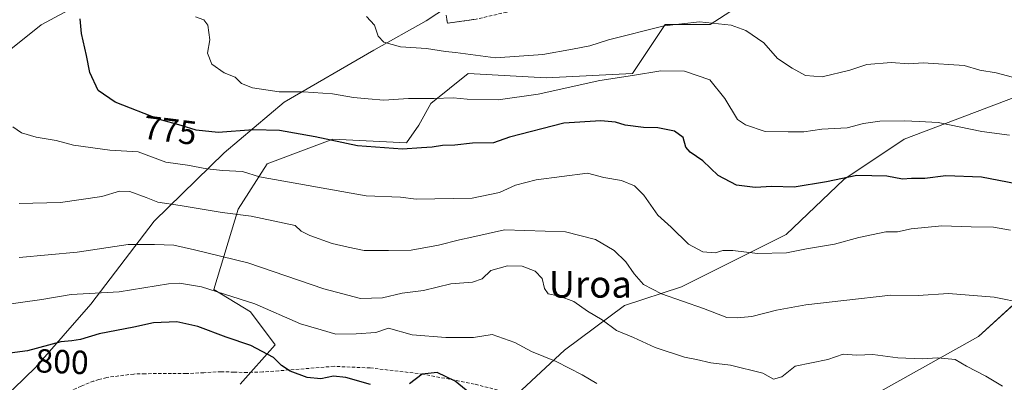
# Model space of a CAD drawing. Units: metres. Extents: x 627572 to 631018, y 4748123 to 4750500.
# Drawn here: x 629678 to 629972, y 4748759 to 4748868 of the extents above; entities that cross this region are included whole.
import ezdxf
from ezdxf.enums import TextEntityAlignment as Align

# ---------------------------------------------------------------- set-up
doc = ezdxf.new("R2010")
doc.units = ezdxf.units.M
doc.header["$MEASUREMENT"] = 0
doc.linetypes.add('TRAZOSX2', pattern=[1.5, 1, -0.5])
for name, color, linetype, lineweight in [('Arbolado forestal CxS', 92, 'Continuous', 0), ('Camino', 19, 'TRAZOSX2', 0), ('Camino Cxs', 19, 'Continuous', 0), ('Curva de nivel maestra', 36, 'Continuous', 30), ('Curva de nivel normal', 36, 'Continuous', 0), ('Pastizal CxS', 92, 'Continuous', 0), ('Rótulo de curva de nivel directora', 19, 'Continuous', 0), ('Senda', 19, 'TRAZOSX2', 0), ('Texto cartográfico', 19, 'Continuous', 0)]:
    doc.layers.add(name, color=color, linetype=linetype, lineweight=lineweight)
doc.styles.add('Arial', font='txt', dxfattribs={"height": 0.2})

# ---------------------------------------------------------------- blocks, each defined once
blk = doc.blocks.new('*U150')
at = {"layer": 'Arbolado forestal CxS', "color": 92, "linetype": 'Continuous', "lineweight": 0}
for points in [[(629665.2967, 4748851.0379, 780.8452), (629684.5013, 4748866.2865, 776.0994), (629713.2297, 4748881.8477, 773.4916), (629738.5221, 4748885.8553, 773.1324), (629753.2023, 4748894.7069, 774.6252), (629783.8761, 4748924.1701, 777.923), (629810.9149, 4748946.0715, 768.229), (629823.1391, 4748956.0883, 760.4074), (629831.2435, 4748965.8081, 755.3953), (629825.5935, 4748976.9591, 753.7696), (629810.8707, 4748983.0973, 756.3796), (629777.1607, 4748986.9181, 765.5516), (629771.9359, 4748991.1959, 767.9037), (629767.8969, 4748998.0561, 769.6809), (629762.1409, 4748999.1381, 771.6931), (629745.4345, 4748985.2425, 776.9345), (629749.5239, 4748964.6835, 778.5586), (629724.9839, 4748922.9433, 785.0582), (629694.3105, 4748911.8949, 783.605), (629659.9561, 4748898.3917, 784.9892)], [(629743.9537, 4748758.9051, 804.158), (629754.4261, 4748770.7127, 799.1234), (629747.0653, 4748780.5339, 797.0735), (629736.0337, 4748787.2489, 796.1342), (629743.3851, 4748811.2257, 785.7026), (629751.9735, 4748824.7295, 779.7251), (629764.4985, 4748829.4287, 777.2151), (629771.6049, 4748832.0951, 775.8532), (629793.7079, 4748831.0927, 775.5909), (629797.3511, 4748836.2965, 773.9949), (629800.9533, 4748842.7713, 771.6758), (629812.0945, 4748851.7371, 768.3648), (629835.4055, 4748850.5097, 770.0834), (629861.1717, 4748851.7361, 771.0916), (629870.9873, 4748866.4679, 766.6376), (629884.4831, 4748866.4677, 766.212), (629922.5189, 4748891.0209, 755.4279)], [(629812.5691, 4748876.2059, 760.718), (629799.5059, 4748867.5143, 763.5212), (629783.9035, 4748858.7395, 766.23), (629757.0801, 4748843.2403, 772.9276), (629739.1465, 4748828.0327, 779.1918), (629718.2039, 4748807.6411, 788.3641), (629699.3123, 4748782.8677, 797.7513), (629682.7717, 4748763.8911, 803.3104), (629656.8961, 4748738.8887, 811.0066)], [(629923.4825, 4748750.1707, 793.7402), (629964.6801, 4748773.1327, 788.6835), (629987.5437, 4748794.0343, 781.5782), (630046.4369, 4748823.4969, 761.2529), (630073.4291, 4748834.5453, 746.8322), (630089.3793, 4748838.2281, 740.292), (630094.2907, 4748841.7603, 738.5753), (630089.1411, 4748855.2045, 738.3771), (630078.3379, 4748865.2371, 739.2088), (630056.2529, 4748867.6923, 743.145), (630035.4807, 4748862.5369, 749.2209), (629997.6553, 4748853.0337, 762.185), (629942.4065, 4748832.1527, 772.7691), (629924.3671, 4748820.1203, 776.3207), (629907.1097, 4748803.6637, 779.7276), (629875.8421, 4748788.0183, 784.586), (629858.8659, 4748782.3767, 788.103), (629840.8687, 4748769.0741, 794.4297), (629802.6273, 4748733.4961, 806.0501)]]:
    blk.add_polyline3d(points, dxfattribs=at)
blk = doc.blocks.new('*U168')
at = {"layer": 'Curva de nivel normal', "color": 36, "linetype": 'Continuous', "lineweight": 0}
blk.add_polyline3d([(629781.73, 4748868.84, 765), (629784.1, 4748866.26, 765), (629785.15, 4748862.92, 765), (629786.87, 4748861.13, 765), (629791.87, 4748859.72, 765), (629799.66, 4748859.23, 765), (629805.3, 4748858.36, 765), (629808.34, 4748858.08, 765), (629820.24, 4748856.48, 765), (629834.41, 4748857.45, 765), (629843.24, 4748859.02, 765), (629848.49, 4748860.05, 765), (629854.05, 4748861.81, 765), (629870.73, 4748866.04, 765), (629881.22, 4748867.18, 765), (629890.68, 4748866.22, 765), (629895.07, 4748864.61, 765), (629900.48, 4748860.9, 765), (629904.53, 4748856.24, 765), (629908.95, 4748853.37, 765), (629912.94, 4748851.14, 765), (629917.87, 4748850.73, 765), (629926.21, 4748852.79, 765), (629931.28, 4748854.5, 765), (629938.51, 4748855.03, 765), (629943.86, 4748854.63, 765), (629948.15, 4748855, 765), (629960.33, 4748854.15, 765), (629965.06, 4748852.79, 765), (629969.88, 4748851.96, 765), (629979.25, 4748849.46, 765)], dxfattribs=at)
blk = doc.blocks.new('*U170')
at = {"layer": 'Curva de nivel normal', "color": 36, "linetype": 'Continuous', "lineweight": 0}
blk.add_polyline3d([(629978.22, 4748783.1, 785), (629969.38, 4748784.92, 785), (629955.7, 4748785.98, 785), (629946.58, 4748785.37, 785), (629938.42, 4748785.56, 785), (629924.36, 4748783.87, 785), (629913, 4748782.67, 785), (629904.3, 4748781.05, 785), (629896.91, 4748779.11, 785), (629892.54, 4748778.71, 785), (629889.43, 4748778.83, 785), (629882.42, 4748781.57, 785), (629869.84, 4748785.91, 785), (629864.53, 4748788.67, 785), (629861.7, 4748791.87, 785), (629859.24, 4748795.5, 785), (629855.74, 4748798.83, 785), (629850.15, 4748802.11, 785), (629841.22, 4748804.49, 785), (629822.91, 4748805.07, 785), (629813.24, 4748802.8, 785), (629809.48, 4748802.09, 785), (629803.21, 4748800.49, 785), (629795.03, 4748799.01, 785), (629788.31, 4748798.85, 785), (629781.02, 4748798.82, 785), (629776.25, 4748799.81, 785), (629771.46, 4748800.93, 785), (629764.79, 4748803.33, 785), (629762.14, 4748804.68, 785), (629760.41, 4748806.3, 785), (629747.24, 4748809.16, 785), (629738.57, 4748810.26, 785), (629726.01, 4748812.29, 785), (629719.36, 4748813.28, 785), (629715.8, 4748814.75, 785), (629710.94, 4748816.5, 785), (629707.91, 4748816.58, 785), (629702.57, 4748815.04, 785), (629690.24, 4748813.26, 785), (629677.91, 4748812.9, 785)], dxfattribs=at)
blk = doc.blocks.new('*U180')
at = {"layer": 'Curva de nivel normal', "color": 36, "linetype": 'Continuous', "lineweight": 0}
blk.add_polyline3d([(629974.24, 4748804.91, 780), (629969.14, 4748805.86, 780), (629962.41, 4748805.9, 780), (629953.72, 4748806.25, 780), (629944.49, 4748805.36, 780), (629940.39, 4748804.46, 780), (629936.91, 4748804.42, 780), (629928.91, 4748802.74, 780), (629921.57, 4748800.76, 780), (629913.24, 4748799.36, 780), (629907.24, 4748798.17, 780), (629898.57, 4748797.95, 780), (629891.24, 4748798.85, 780), (629888.24, 4748798.84, 780), (629885.91, 4748798.19, 780), (629882.24, 4748798.44, 780), (629877.93, 4748800.77, 780), (629872.82, 4748805.8, 780), (629868.82, 4748809.47, 780), (629864.56, 4748815.41, 780), (629861.86, 4748818.2, 780), (629857.9, 4748819.76, 780), (629852.6, 4748820.73, 780), (629847.79, 4748822, 780), (629832.4, 4748820.03, 780), (629826.22, 4748818.37, 780), (629821.43, 4748816.21, 780), (629813.33, 4748814.51, 780), (629796.57, 4748814.24, 780), (629791.91, 4748814.85, 780), (629781.61, 4748815.17, 780), (629749.7, 4748820.91, 780), (629744.63, 4748822.5, 780), (629738.8, 4748822.77, 780), (629733.94, 4748823.23, 780), (629728.24, 4748824.35, 780), (629721.74, 4748825.31, 780), (629713.49, 4748828.36, 780), (629704.97, 4748828.85, 780), (629694.12, 4748830.34, 780), (629688.9, 4748831.77, 780), (629682.93, 4748832.78, 780), (629678.57, 4748833.99, 780), (629676.02, 4748835.86, 780)], dxfattribs=at)
blk = doc.blocks.new('*U184')
at = {"layer": 'Curva de nivel normal', "color": 36, "linetype": 'Continuous', "lineweight": 0}
blk.add_polyline3d([(629971.81, 4748758.26, 790), (629966.83, 4748761.25, 790), (629961.08, 4748764.24, 790), (629957.66, 4748766.29, 790), (629952.52, 4748766.79, 790), (629947.81, 4748766.45, 790), (629940.54, 4748766.75, 790), (629933.07, 4748767.75, 790), (629928.24, 4748767.58, 790), (629924.24, 4748767.88, 790), (629919.63, 4748766.28, 790), (629909.8, 4748764.28, 790), (629905.84, 4748761.13, 790), (629903.37, 4748760.42, 790), (629900.15, 4748762.17, 790), (629890.53, 4748764.59, 790), (629884.66, 4748765.26, 790), (629880.34, 4748766.32, 790), (629876.73, 4748766.94, 790), (629867.99, 4748769.88, 790), (629861.5, 4748772.88, 790), (629856.44, 4748774.98, 790), (629852.17, 4748778.16, 790), (629847.74, 4748780.72, 790), (629843.66, 4748783.65, 790), (629839.37, 4748785.25, 790), (629836.05, 4748785.92, 790), (629834.93, 4748787.47, 790), (629834.26, 4748790.47, 790), (629832.14, 4748792.68, 790), (629828.26, 4748794.16, 790), (629823.9, 4748794.31, 790), (629818.91, 4748792.84, 790), (629816.24, 4748790.42, 790), (629813.41, 4748789.43, 790), (629806.93, 4748788.93, 790), (629798.76, 4748786.91, 790), (629792.34, 4748786.14, 790), (629786.48, 4748784.75, 790), (629779.96, 4748784.52, 790), (629768.91, 4748787.38, 790), (629746.24, 4748795.2, 790), (629730.29, 4748799.09, 790), (629724.11, 4748800.46, 790), (629718.29, 4748800.67, 790), (629710.5, 4748800.7, 790), (629695.26, 4748798.38, 790), (629677.83, 4748796.74, 790)], dxfattribs=at)
blk = doc.blocks.new('*U214')
at = {"layer": 'Curva de nivel normal', "color": 36, "linetype": 'Continuous', "lineweight": 0}
blk.add_polyline3d([(629730.63, 4748868.74, 770), (629733.05, 4748867.82, 770), (629734.32, 4748866.27, 770), (629734.85, 4748861.83, 770), (629734.13, 4748857.88, 770), (629735.51, 4748854.53, 770), (629739.19, 4748851.93, 770), (629742.44, 4748850.65, 770), (629744.38, 4748848.79, 770), (629747.59, 4748847.52, 770), (629755.57, 4748846.3, 770), (629762.91, 4748846.29, 770), (629771.56, 4748845.72, 770), (629777.85, 4748844.63, 770), (629782.21, 4748844.24, 770), (629786.9, 4748843.76, 770), (629794.24, 4748844.32, 770), (629801.91, 4748844.3, 770), (629807.57, 4748844.51, 770), (629811.76, 4748844.09, 770), (629821.07, 4748843.88, 770), (629833.04, 4748845.58, 770), (629851.43, 4748849.64, 770), (629861.2, 4748851.14, 770), (629869.64, 4748852.54, 770), (629876.72, 4748852.47, 770), (629884.32, 4748849.86, 770), (629888.81, 4748844.3, 770), (629892.64, 4748838.04, 770), (629895.04, 4748836.4, 770), (629900.84, 4748834.4, 770), (629907.76, 4748834.3, 770), (629912.39, 4748834.36, 770), (629917.85, 4748835.13, 770), (629925.39, 4748835.56, 770), (629930.24, 4748836.81, 770), (629935.11, 4748837.53, 770), (629942.52, 4748837.59, 770), (629946.92, 4748837.39, 770), (629952.58, 4748837.17, 770), (629965.64, 4748834.44, 770), (629973.87, 4748833.34, 770)], dxfattribs=at)
blk = doc.blocks.new('*U222')
at = {"layer": 'Curva de nivel maestra', "color": 36, "linetype": 'Continuous', "lineweight": 30}
blk.add_polyline3d([(629981.57, 4748817.71, 775), (629965.57, 4748820.78, 775), (629954.91, 4748821.14, 775), (629948.58, 4748820.42, 775), (629944.62, 4748820.34, 775), (629941.92, 4748820.15, 775), (629937.24, 4748821.1, 775), (629928.24, 4748821.32, 775), (629919.24, 4748819.36, 775), (629909.57, 4748817.79, 775), (629902.91, 4748818, 775), (629897.91, 4748817.74, 775), (629892.31, 4748818.4, 775), (629886.85, 4748821.26, 775), (629882.24, 4748825.63, 775), (629878.46, 4748828.21, 775), (629877.19, 4748829.8, 775), (629876.4, 4748832.61, 775), (629873.81, 4748834.58, 775), (629868.77, 4748835.55, 775), (629864.55, 4748835.63, 775), (629859.07, 4748836.36, 775), (629856.11, 4748837.24, 775), (629851.73, 4748837.59, 775), (629840.67, 4748836.88, 775), (629824.47, 4748832.74, 775), (629819.7, 4748831.08, 775), (629813.36, 4748830.92, 775), (629808.11, 4748830.32, 775), (629804.38, 4748830.26, 775), (629801.34, 4748829.77, 775), (629798.16, 4748829.6, 775), (629792.48, 4748829.14, 775), (629778.97, 4748830.18, 775), (629766.33, 4748832.83, 775), (629755.72, 4748834.7, 775), (629747.8, 4748834.9, 775), (629737.4, 4748834.14, 775), (629730.74, 4748834.83, 775), (629726.32, 4748836.27, 775), (629719.86, 4748838.04, 775), (629706.57, 4748843.19, 775), (629701.52, 4748846.68, 775), (629699.02, 4748852.04, 775), (629697.98, 4748857.14, 775), (629696.48, 4748863.69, 775), (629696.14, 4748868.16, 775)], dxfattribs=at)

msp = doc.modelspace()

# ---------------------------------------------------------------- linework, layer by layer
at = {"layer": 'Arbolado forestal CxS', "color": 92, "linetype": 'Continuous', "lineweight": 0}
for points in [[(629665.3, 4748851.04, 780.85), (629684.5, 4748866.29, 776.1), (629713.23, 4748881.85, 773.49), (629738.52, 4748885.86, 773.13), (629753.2, 4748894.71, 774.63), (629783.88, 4748924.17, 777.92), (629810.91, 4748946.07, 768.23), (629823.14, 4748956.09, 760.41), (629831.24, 4748965.81, 755.4), (629825.59, 4748976.96, 753.77), (629810.87, 4748983.1, 756.38), (629777.16, 4748986.92, 765.55), (629771.94, 4748991.2, 767.9), (629767.9, 4748998.06, 769.68), (629762.14, 4748999.14, 771.69), (629745.43, 4748985.24, 776.93), (629749.52, 4748964.68, 778.56), (629724.98, 4748922.94, 785.06), (629694.31, 4748911.89, 783.6), (629659.96, 4748898.39, 784.99)], [(629743.95, 4748758.91, 804.16), (629754.43, 4748770.71, 799.12), (629747.07, 4748780.53, 797.07), (629736.03, 4748787.25, 796.13), (629743.39, 4748811.23, 785.7), (629751.97, 4748824.73, 779.73), (629764.5, 4748829.43, 777.22), (629771.6, 4748832.1, 775.85), (629793.71, 4748831.09, 775.59), (629797.35, 4748836.3, 773.99), (629800.95, 4748842.77, 771.68), (629812.09, 4748851.74, 768.36), (629835.41, 4748850.51, 770.08), (629861.17, 4748851.74, 771.09), (629870.99, 4748866.47, 766.64), (629884.48, 4748866.47, 766.21), (629922.52, 4748891.02, 755.43)], [(629812.57, 4748876.21, 760.72), (629799.51, 4748867.51, 763.52), (629783.9, 4748858.74, 766.23), (629757.08, 4748843.24, 772.93), (629739.15, 4748828.03, 779.19), (629718.2, 4748807.64, 788.36), (629699.31, 4748782.87, 797.75), (629682.77, 4748763.89, 803.31), (629656.9, 4748738.89, 811.01)], [(629802.63, 4748733.5, 806.05), (629840.87, 4748769.07, 794.43), (629858.87, 4748782.38, 788.1), (629875.84, 4748788.02, 784.59), (629907.11, 4748803.66, 779.73), (629924.37, 4748820.12, 776.32), (629942.41, 4748832.15, 772.77), (629997.66, 4748853.03, 762.18), (630035.48, 4748862.54, 749.22), (630056.25, 4748867.69, 743.15), (630078.34, 4748865.24, 739.21), (630089.14, 4748855.2, 738.38), (630094.29, 4748841.76, 738.58), (630089.38, 4748838.23, 740.29), (630073.43, 4748834.55, 746.83), (630046.44, 4748823.5, 761.25), (629987.54, 4748794.03, 781.58), (629964.68, 4748773.13, 788.68), (629923.48, 4748750.17, 793.74)], [(629923.48, 4748750.17, 793.74), (629964.68, 4748773.13, 788.68), (629987.54, 4748794.03, 781.58), (630046.44, 4748823.5, 761.25), (630073.43, 4748834.55, 746.83), (630089.38, 4748838.23, 740.29), (630094.29, 4748841.76, 738.58), (630089.14, 4748855.2, 738.38), (630078.34, 4748865.24, 739.21), (630056.25, 4748867.69, 743.15), (630035.48, 4748862.54, 749.22), (629997.66, 4748853.03, 762.18), (629942.41, 4748832.15, 772.77), (629924.37, 4748820.12, 776.32), (629907.11, 4748803.66, 779.73), (629875.84, 4748788.02, 784.59), (629858.87, 4748782.38, 788.1), (629840.87, 4748769.07, 794.43), (629802.63, 4748733.5, 806.05)], [(629923.48, 4748750.17, 793.74), (629964.68, 4748773.13, 788.68), (629987.54, 4748794.03, 781.58), (630046.44, 4748823.5, 761.25), (630073.43, 4748834.55, 746.83), (630089.38, 4748838.23, 740.29), (630094.29, 4748841.76, 738.58), (630089.14, 4748855.2, 738.38), (630078.34, 4748865.24, 739.21), (630056.25, 4748867.69, 743.15), (630035.48, 4748862.54, 749.22), (629997.66, 4748853.03, 762.18), (629942.41, 4748832.15, 772.77), (629924.37, 4748820.12, 776.32), (629907.11, 4748803.66, 779.73), (629875.84, 4748788.02, 784.59), (629858.87, 4748782.38, 788.1), (629840.87, 4748769.07, 794.43), (629802.63, 4748733.5, 806.05)]]:
    msp.add_polyline3d(points, dxfattribs=at)
at = {"layer": 'Camino', "color": 19, "linetype": 'TRAZOSX2', "lineweight": 0}
msp.add_lwpolyline([(629979.21, 4748919.3), (629969.93, 4748919.28), (629960.93, 4748918.07), (629954.12, 4748916.23), (629947.2, 4748914.16), (629938.65, 4748911.57), (629933.64, 4748910.01), (629930.15, 4748908.92), (629918.49, 4748905.13), (629906.83, 4748901.26), (629892.84, 4748896.51), (629889.38, 4748895.29), (629878.86, 4748891.55), (629867.21, 4748887.14), (629855.63, 4748882.62), (629844.06, 4748877.96), (629836.76, 4748875.01), (629832.42, 4748873.26), (629823.64, 4748870.13), (629814.52, 4748868.02), (629810.16, 4748867.39), (629805.9, 4748866.79), (629805.73, 4748868.03)], dxfattribs=at)
at = {"layer": 'Camino Cxs', "color": 19, "linetype": 'Continuous', "lineweight": 0}
msp.add_polyline3d([(629814.52, 4748868.02, 761.31), (629810.16, 4748867.39, 761.76), (629805.9, 4748866.79, 762.34), (629805.55, 4748869.26, 761.75)], dxfattribs=at)
at = {"layer": 'Curva de nivel maestra', "color": 36, "linetype": 'Continuous', "lineweight": 30}
for points in [[(629782.86, 4748758.78, 800), (629775.48, 4748760.92, 800), (629771.86, 4748761.32, 800), (629768.08, 4748760.47, 800), (629763.94, 4748760.9, 800), (629758.91, 4748762.78, 800), (629756.32, 4748764.46, 800), (629753.9, 4748766.85, 800), (629747.08, 4748770.47, 800), (629739.75, 4748772.96, 800), (629731.25, 4748776.12, 800), (629724.98, 4748777.53, 800), (629718.01, 4748777.22, 800), (629712.16, 4748775.94, 800), (629701.78, 4748773.95, 800), (629696.18, 4748772.29, 800), (629693.67, 4748771.88, 800), (629690.36, 4748771.57, 800), (629680.32, 4748768.87, 800), (629669, 4748767.36, 800)], [(629814.22, 4748754.9, 800), (629808.25, 4748759.77, 800), (629802.85, 4748762.4, 800), (629798.31, 4748761.87, 800), (629794.57, 4748758.98, 800)]]:
    msp.add_polyline3d(points, dxfattribs=at)
at = {"layer": 'Curva de nivel normal', "color": 36, "linetype": 'Continuous', "lineweight": 0}
msp.add_polyline3d([(629850.54, 4748759.08, 795), (629846.15, 4748761.71, 795), (629838.38, 4748765.69, 795), (629831.02, 4748768.65, 795), (629826.09, 4748771.34, 795), (629819.24, 4748773.79, 795), (629813.64, 4748772.85, 795), (629805.45, 4748772.9, 795), (629795.4, 4748773.65, 795), (629788.24, 4748775.64, 795), (629784.52, 4748774.36, 795), (629778.58, 4748773.94, 795), (629772.53, 4748773.84, 795), (629768.14, 4748775.12, 795), (629761.95, 4748776.98, 795), (629748.28, 4748782.88, 795), (629732.36, 4748787.98, 795), (629725.8, 4748789.09, 795), (629722.48, 4748788.86, 795), (629707.81, 4748786.54, 795), (629693.46, 4748785.67, 795), (629684.63, 4748784.17, 795), (629672.64, 4748782.52, 795)], dxfattribs=at)
at = {"layer": 'Pastizal CxS', "color": 92, "linetype": 'Continuous', "lineweight": 0}
for points in [[(629659.96, 4748898.39, 784.99), (629694.31, 4748911.89, 783.6), (629724.98, 4748922.94, 785.06), (629749.52, 4748964.68, 778.56), (629745.43, 4748985.24, 776.93), (629762.14, 4748999.14, 771.69), (629767.9, 4748998.06, 769.68), (629771.94, 4748991.2, 767.9), (629777.16, 4748986.92, 765.55), (629810.87, 4748983.1, 756.38), (629825.59, 4748976.96, 753.77), (629831.24, 4748965.81, 755.4), (629823.14, 4748956.09, 760.41), (629810.91, 4748946.07, 768.23), (629783.88, 4748924.17, 777.92), (629753.2, 4748894.71, 774.63), (629738.52, 4748885.86, 773.13), (629713.23, 4748881.85, 773.49), (629684.5, 4748866.29, 776.1), (629665.3, 4748851.04, 780.85)], [(629665.3, 4748851.04, 780.85), (629684.5, 4748866.29, 776.1), (629713.23, 4748881.85, 773.49), (629738.52, 4748885.86, 773.13), (629753.2, 4748894.71, 774.63), (629783.88, 4748924.17, 777.92), (629810.91, 4748946.07, 768.23), (629823.14, 4748956.09, 760.41), (629831.24, 4748965.81, 755.4), (629825.59, 4748976.96, 753.77), (629810.87, 4748983.1, 756.38), (629777.16, 4748986.92, 765.55), (629771.94, 4748991.2, 767.9), (629767.9, 4748998.06, 769.68), (629762.14, 4748999.14, 771.69), (629745.43, 4748985.24, 776.93), (629749.52, 4748964.68, 778.56), (629724.98, 4748922.94, 785.06), (629694.31, 4748911.89, 783.6), (629659.96, 4748898.39, 784.99)], [(629922.52, 4748891.02, 755.43), (629884.48, 4748866.47, 766.21), (629870.99, 4748866.47, 766.64), (629861.17, 4748851.74, 771.09), (629835.41, 4748850.51, 770.08), (629812.09, 4748851.74, 768.36), (629800.95, 4748842.77, 771.68), (629797.35, 4748836.3, 773.99), (629793.71, 4748831.09, 775.59), (629771.6, 4748832.1, 775.85), (629764.5, 4748829.43, 777.22), (629751.97, 4748824.73, 779.73), (629743.39, 4748811.23, 785.7), (629736.03, 4748787.25, 796.13), (629747.07, 4748780.53, 797.07), (629754.43, 4748770.71, 799.12), (629743.95, 4748758.91, 804.16)], [(629743.95, 4748758.91, 804.16), (629754.43, 4748770.71, 799.12), (629747.07, 4748780.53, 797.07), (629736.03, 4748787.25, 796.13), (629743.39, 4748811.23, 785.7), (629751.97, 4748824.73, 779.73), (629764.5, 4748829.43, 777.22), (629771.6, 4748832.1, 775.85), (629793.71, 4748831.09, 775.59), (629797.35, 4748836.3, 773.99), (629800.95, 4748842.77, 771.68), (629812.09, 4748851.74, 768.36), (629835.41, 4748850.51, 770.08), (629861.17, 4748851.74, 771.09), (629870.99, 4748866.47, 766.64), (629884.48, 4748866.47, 766.21), (629922.52, 4748891.02, 755.43)], [(629656.9, 4748738.89, 811.01), (629682.77, 4748763.89, 803.31), (629699.31, 4748782.87, 797.75), (629718.2, 4748807.64, 788.36), (629739.15, 4748828.03, 779.19), (629757.08, 4748843.24, 772.93), (629783.9, 4748858.74, 766.23), (629799.51, 4748867.51, 763.52), (629812.57, 4748876.21, 760.72)], [(629812.57, 4748876.21, 760.72), (629799.51, 4748867.51, 763.52), (629783.9, 4748858.74, 766.23), (629757.08, 4748843.24, 772.93), (629739.15, 4748828.03, 779.19), (629718.2, 4748807.64, 788.36), (629699.31, 4748782.87, 797.75), (629682.77, 4748763.89, 803.31), (629656.9, 4748738.89, 811.01)]]:
    msp.add_polyline3d(points, dxfattribs=at)
at = {"layer": 'Senda', "color": 19, "linetype": 'TRAZOSX2', "lineweight": 0}
msp.add_lwpolyline([(629828.15, 4748755.06), (629823.88, 4748756.42), (629813.93, 4748758.92), (629798.65, 4748761.92), (629782.84, 4748763.75), (629772.01, 4748764.24), (629755.5, 4748762.9), (629750.76, 4748762.58), (629746.03, 4748762.39), (629742.13, 4748762.5), (629738.22, 4748762.64), (629733.04, 4748762.34), (629727.85, 4748762.07), (629723.4, 4748762.06), (629718.96, 4748762.07), (629715.53, 4748762.03), (629712.11, 4748761.94), (629704.06, 4748760.91), (629701.73, 4748760.26), (629700.15, 4748759.83), (629696.43, 4748758.35), (629687.53, 4748754.23), (629678.64, 4748750.1)], dxfattribs=at)

# ---------------------------------------------------------------- block references
at = {"layer": 'Arbolado forestal CxS', "color": 92, "linetype": 'Continuous', "lineweight": 0}
msp.add_blockref('*U150', (0, 0), dxfattribs=at)
at = {"layer": 'Curva de nivel maestra', "color": 36, "linetype": 'Continuous', "lineweight": 30}
msp.add_blockref('*U222', (0, 0), dxfattribs=at)
at = {"layer": 'Curva de nivel normal', "color": 36, "linetype": 'Continuous', "lineweight": 0}
for name in ['*U184', '*U170', '*U180', '*U214', '*U168']:
    msp.add_blockref(name, (0, 0), dxfattribs=at)

# ---------------------------------------------------------------- texts
at = {"layer": 'Rótulo de curva de nivel directora', "color": 19, "linetype": 'Continuous', "lineweight": 0, "style": 'Arial'}
for s, rotation, p in [('775', -7.1526, (629722.98, 4748834.82)), ('800', -2.2794, (629690.72, 4748765.64))]:
    msp.add_text(s, height=7, rotation=rotation, dxfattribs=at).set_placement(p, align=Align.MIDDLE_CENTER)
at = {"layer": 'Texto cartográfico', "color": 19, "linetype": 'Continuous', "lineweight": 0, "style": 'Arial'}
msp.add_text('Uroa', height=8, dxfattribs=at).set_placement((629848.6, 4748788.77), align=Align.MIDDLE_CENTER)

doc.saveas('drawing.dxf')
